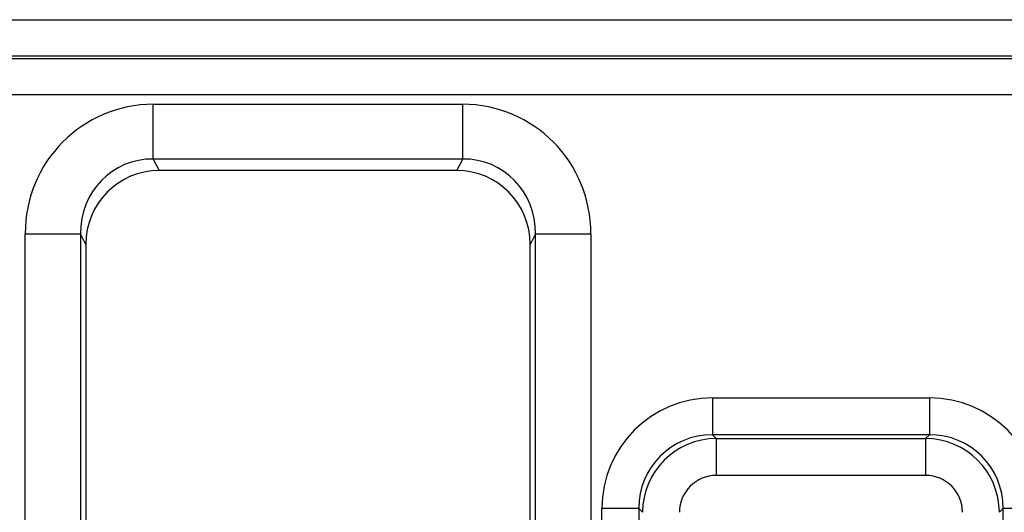
# Model space of a CAD drawing. Units: millimetres. Extents: x -201 to 664, y -32 to 370.
# Drawn here: x 173 to 179, y 205 to 208 of the extents above; entities that cross this region are included whole.
import ezdxf

# ---------------------------------------------------------------- set-up
doc = ezdxf.new("R2010")
doc.units = ezdxf.units.MM

msp = doc.modelspace()

# ---------------------------------------------------------------- linework, layer by layer
at = {"color": 7, "linetype": 'Continuous', "lineweight": 25}
for p, q in [((169.200424, 207.658975), (224.850127, 207.658975)), ((224.850127, 207.462014), (169.200424, 207.462014)), ((169.206474, 207.449765), (224.844078, 207.449765)), ((224.844078, 207.252805), (169.206474, 207.252805)), ((174.029923, 207.201823), (175.700629, 207.201823)), ((174.029923, 206.906381), (174.029923, 207.201823)), ((175.700629, 206.906381), (175.700629, 207.201823)), ((175.700629, 206.906381), (174.029923, 206.906381)), ((174.029923, 206.906381), (174.060727, 206.844297)), ((175.669824, 206.844297), (175.700629, 206.906381)), ((175.669824, 206.844297), (174.060727, 206.844297)), ((173.337883, 189.84621), (173.337883, 206.501782)), ((173.337883, 206.501782), (173.636741, 206.501782)), ((173.636741, 206.501782), (173.636741, 189.84621)), ((173.665275, 206.444274), (173.636741, 206.501782)), ((176.09381, 206.501782), (176.065275, 206.444274)), ((176.09381, 206.501782), (176.392669, 206.501782)), ((176.09381, 189.84621), (176.09381, 206.501782)), ((176.392669, 206.501782), (176.392669, 189.84621)), ((173.665275, 206.444274), (173.665275, 189.863302)), ((176.065275, 189.863302), (176.065275, 206.444274)), ((177.049727, 205.616402), (177.049727, 205.417164)), ((177.049727, 205.616402), (178.220825, 205.616402)), ((178.220825, 205.616402), (178.220825, 205.417164)), ((177.049727, 205.417164), (177.070274, 205.396615)), ((178.220825, 205.417164), (177.049727, 205.417164)), ((178.200277, 205.396615), (178.220825, 205.417164)), ((177.070274, 205.396615), (178.200277, 205.396615)), ((177.070274, 205.396615), (177.070274, 205.197376)), ((178.200277, 205.396615), (178.200277, 205.197376)), ((178.200277, 205.197376), (177.070274, 205.197376)), ((176.651249, 205.018686), (176.45201, 205.018686)), ((176.45201, 189.847586), (176.45201, 205.018686)), ((176.671796, 204.998137), (176.651249, 205.018686)), ((176.651249, 205.018686), (176.651249, 189.847586)), ((178.619303, 205.018686), (178.598754, 204.998137)), ((178.619303, 189.847586), (178.619303, 205.018686)), ((178.818542, 205.018686), (178.619303, 205.018686))]:
    msp.add_line(p, q, dxfattribs=at)
for centre, major_axis, ratio, start_param, end_param in [((174.040557, 206.491025), (0.317098, -0.639088), 0.98117264, 2.68853544, 4.24419676), ((175.689994, 206.491025), (-0.317098, -0.639088), 0.98117264, 2.03898855, 3.59464986), ((174.040557, 206.491025), (-0.186268, 0.37541), 0.95447113, 5.8301281, 7.38578941), ((175.689994, 206.491025), (0.186268, 0.37541), 0.95447113, 5.1805812, 6.73624252), ((174.066804, 206.438127), (0.181199, -0.365193), 0.98117264, 2.68853544, 4.24419676), ((175.663748, 206.438127), (-0.181199, -0.365193), 0.98117264, 2.03898855, 3.59464986), ((177.054301, 205.01411), (-0.427499, 0.427499), 0.99243251, 5.50158524, 7.06478537), ((178.21625, 205.01411), (0.427499, 0.427499), 0.99243251, 5.50158524, 7.06478537), ((177.054301, 205.01411), (0.287148, -0.287148), 0.98500668, 2.35999259, 3.92319272), ((178.21625, 205.01411), (0.287148, 0.287148), 0.98500668, 5.50158524, 7.06478537), ((177.071799, 204.996612), (0.282851, -0.282851), 0.99997115, 2.35999259, 3.92319272), ((178.198752, 204.996612), (0.282851, 0.282851), 0.99997115, 5.50158524, 7.06478537), ((177.071799, 204.996612), (-0.1425, 0.1425), 0.99243251, 5.50158524, 7.06478537), ((178.198752, 204.996612), (0.1425, 0.1425), 0.99243251, 5.50158524, 7.06478537)]:
    msp.add_ellipse(centre, major_axis=major_axis, ratio=ratio, start_param=start_param, end_param=end_param, dxfattribs=at)

doc.saveas('drawing.dxf')
